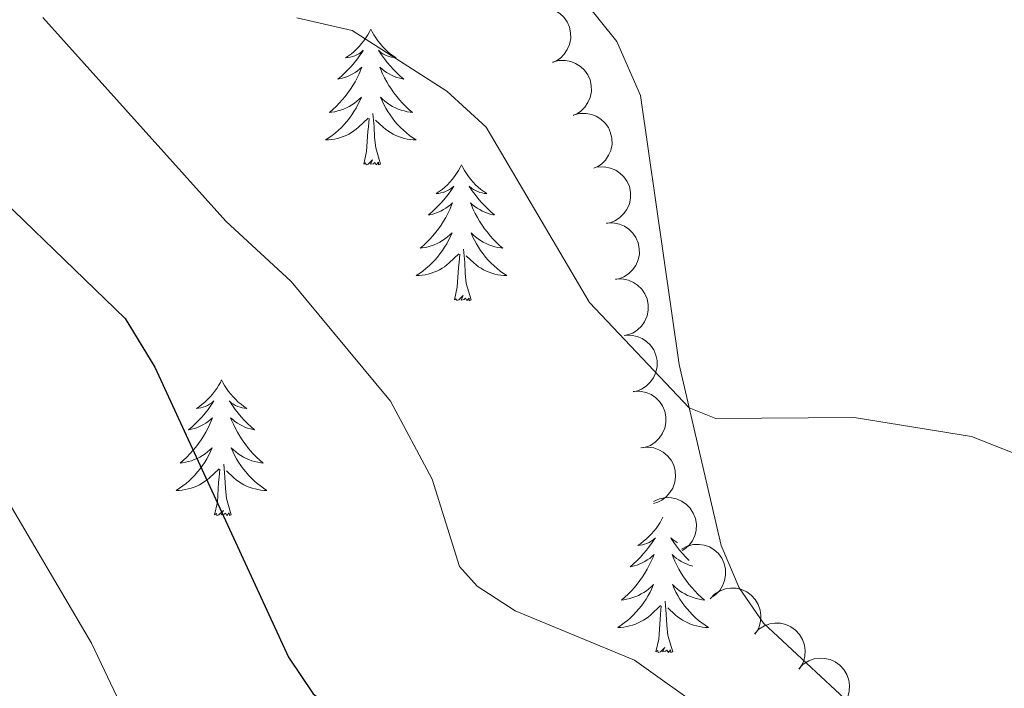
# Model space of a CAD drawing. Units: metres. Extents: x 600226 to 604724, y 703521 to 706556.
# Drawn here: x 603033 to 603119, y 704327 to 704386 of the extents above; entities that cross this region are included whole.
import ezdxf

# ---------------------------------------------------------------- set-up
doc = ezdxf.new("R2010")
doc.units = ezdxf.units.M
doc.header["$MEASUREMENT"] = 0
for name, color, linetype, lineweight in [('Carátula', 7, 'Continuous', 0), ('Elementos auxiliares', 7, 'Continuous', 0), ('Entidades rústicas y varios', 7, 'Continuous', 0), ('Relieve y altimetría', 7, 'Continuous', 0)]:
    doc.layers.add(name, color=color, linetype=linetype, lineweight=lineweight)

msp = doc.modelspace()

# ---------------------------------------------------------------- linework, layer by layer
at = {"layer": 'Carátula', "color": 7, "linetype": 'Continuous', "lineweight": 0}
msp.add_3dface([(600269.653, 703520.672), (604724.164, 703586.381), (604680.357, 706556.068), (600225.846, 706490.358)], dxfattribs=at)
at = {"layer": 'Elementos auxiliares', "color": 250, "linetype": 'Continuous', "lineweight": 0}
msp.add_3dface([(601136.24, 703927.5), (601102.7, 706240.73), (604526.34, 706291.26), (604561.02, 703978.02)], dxfattribs=at)
at = {"layer": 'Entidades rústicas y varios', "color": 92, "linetype": 'Continuous', "lineweight": 0, "flags": 128}
for points, elevation in [([(603077.955, 704387.111), (603078.498, 704387.26), (603079.083, 704387.271), (603079.557, 704387.183), (603079.97, 704387.016), (603080.392, 704386.76), (603080.752, 704386.425), (603081.039, 704386.027), (603081.238, 704385.566), (603081.352, 704385.071), (603081.36, 704384.564), (603081.25, 704384.024), (603081.057, 704383.592), (603080.786, 704383.178), (603080.446, 704382.822), (603080.127, 704382.613), (603079.773, 704382.454)], 370.317), ([(603079.768, 704382.467), (603080.31, 704382.615), (603080.896, 704382.627), (603081.37, 704382.539), (603081.783, 704382.371), (603082.204, 704382.115), (603082.564, 704381.78), (603082.851, 704381.382), (603083.051, 704380.921), (603083.165, 704380.427), (603083.173, 704379.919), (603083.062, 704379.379), (603082.87, 704378.947), (603082.598, 704378.534), (603082.258, 704378.177), (603081.939, 704377.968), (603081.585, 704377.809)], 370.694), ([(603081.58, 704377.822), (603082.122, 704377.97), (603082.708, 704377.982), (603083.182, 704377.894), (603083.595, 704377.727), (603084.016, 704377.471), (603084.377, 704377.136), (603084.663, 704376.737), (603084.863, 704376.276), (603084.977, 704375.782), (603084.985, 704375.275), (603084.874, 704374.734), (603084.682, 704374.302), (603084.41, 704373.889), (603084.071, 704373.533), (603083.752, 704373.324), (603083.397, 704373.164)], 371.071), ([(603083.725, 704373.267), (603084.286, 704373.296), (603084.861, 704373.182), (603085.305, 704372.995), (603085.673, 704372.743), (603086.03, 704372.403), (603086.31, 704371.999), (603086.505, 704371.549), (603086.602, 704371.056), (603086.608, 704370.548), (603086.507, 704370.051), (603086.284, 704369.547), (603086.004, 704369.166), (603085.65, 704368.82), (603085.242, 704368.544), (603084.886, 704368.409), (603084.506, 704368.328)], 371.442), ([(603084.504, 704368.34), (603085.065, 704368.369), (603085.64, 704368.255), (603086.084, 704368.068), (603086.452, 704367.816), (603086.809, 704367.476), (603087.089, 704367.072), (603087.284, 704366.621), (603087.381, 704366.128), (603087.387, 704365.621), (603087.286, 704365.124), (603087.063, 704364.62), (603086.783, 704364.239), (603086.429, 704363.893), (603086.021, 704363.617), (603085.665, 704363.481), (603085.284, 704363.401)], 371.781), ([(603085.283, 704363.412), (603085.844, 704363.441), (603086.419, 704363.328), (603086.863, 704363.14), (603087.231, 704362.889), (603087.588, 704362.549), (603087.868, 704362.145), (603088.063, 704361.694), (603088.16, 704361.201), (603088.166, 704360.694), (603088.065, 704360.196), (603087.841, 704359.692), (603087.562, 704359.311), (603087.208, 704358.965), (603086.8, 704358.69), (603086.444, 704358.554), (603086.063, 704358.474)], 372.12), ([(603086.062, 704358.485), (603086.623, 704358.514), (603087.198, 704358.4), (603087.642, 704358.213), (603088.01, 704357.961), (603088.367, 704357.621), (603088.647, 704357.217), (603088.842, 704356.767), (603088.939, 704356.274), (603088.945, 704355.766), (603088.844, 704355.269), (603088.62, 704354.765), (603088.341, 704354.384), (603087.987, 704354.038), (603087.579, 704353.762), (603087.223, 704353.627), (603086.842, 704353.546)], 372.459), ([(603086.841, 704353.558), (603087.402, 704353.587), (603087.977, 704353.473), (603088.421, 704353.286), (603088.789, 704353.034), (603089.146, 704352.694), (603089.426, 704352.29), (603089.621, 704351.839), (603089.718, 704351.346), (603089.724, 704350.839), (603089.623, 704350.342), (603089.399, 704349.838), (603089.119, 704349.457), (603088.766, 704349.111), (603088.358, 704348.835), (603088.002, 704348.699), (603087.621, 704348.619)], 372.798), ([(603087.503, 704348.608), (603088.061, 704348.677), (603088.643, 704348.605), (603089.099, 704348.449), (603089.484, 704348.225), (603089.864, 704347.911), (603090.173, 704347.528), (603090.4, 704347.093), (603090.531, 704346.608), (603090.573, 704346.102), (603090.509, 704345.599), (603090.322, 704345.08), (603090.07, 704344.68), (603089.742, 704344.31), (603089.355, 704344.006), (603089.009, 704343.845), (603088.636, 704343.738)], 373.136), ([(603088.635, 704343.907), (603089.148, 704344.137), (603089.725, 704344.24), (603090.207, 704344.226), (603090.641, 704344.125), (603091.097, 704343.938), (603091.505, 704343.663), (603091.85, 704343.313), (603092.118, 704342.889), (603092.308, 704342.418), (603092.394, 704341.918), (603092.369, 704341.368), (603092.246, 704340.911), (603092.042, 704340.46), (603091.761, 704340.056), (603091.479, 704339.8), (603091.153, 704339.587)], 374.384), ([(603091.081, 704339.726), (603091.579, 704339.987), (603092.148, 704340.125), (603092.63, 704340.141), (603093.069, 704340.067), (603093.536, 704339.908), (603093.96, 704339.659), (603094.326, 704339.332), (603094.621, 704338.925), (603094.839, 704338.467), (603094.956, 704337.973), (603094.964, 704337.422), (603094.87, 704336.959), (603094.694, 704336.496), (603094.439, 704336.075), (603094.173, 704335.802), (603093.861, 704335.57)], 375.321), ([(603093.603, 704335.351), (603093.996, 704335.753), (603094.496, 704336.059), (603094.949, 704336.223), (603095.39, 704336.287), (603095.883, 704336.279), (603096.363, 704336.172), (603096.812, 704335.973), (603097.217, 704335.676), (603097.565, 704335.307), (603097.829, 704334.873), (603098.006, 704334.351), (603098.059, 704333.881), (603098.033, 704333.387), (603097.92, 704332.908), (603097.75, 704332.567), (603097.525, 704332.25)], 375.639), ([(603097.491, 704332.277), (603097.884, 704332.679), (603098.383, 704332.985), (603098.837, 704333.149), (603099.278, 704333.213), (603099.771, 704333.205), (603100.251, 704333.098), (603100.7, 704332.899), (603101.105, 704332.602), (603101.453, 704332.233), (603101.716, 704331.799), (603101.894, 704331.277), (603101.946, 704330.807), (603101.921, 704330.313), (603101.807, 704329.834), (603101.638, 704329.493), (603101.413, 704329.176)], 376.3), ([(603101.378, 704329.203), (603101.771, 704329.605), (603102.271, 704329.911), (603102.724, 704330.075), (603103.165, 704330.139), (603103.658, 704330.131), (603104.138, 704330.024), (603104.587, 704329.825), (603104.992, 704329.528), (603105.341, 704329.159), (603105.604, 704328.725), (603105.781, 704328.203), (603105.834, 704327.733), (603105.808, 704327.239), (603105.695, 704326.76), (603105.525, 704326.419), (603105.3, 704326.102)], 376.962)]:
    msp.add_lwpolyline(points, dxfattribs=dict(at, elevation=elevation))
for points in [[(603063.807, 704385.371), (603063.696, 704385.152), (603063.541, 704384.877), (603063.373, 704384.611), (603063.191, 704384.354), (603062.997, 704384.106), (603062.79, 704383.868), (603062.571, 704383.642), (603062.341, 704383.426), (603062.101, 704383.223), (603061.85, 704383.032), (603061.59, 704382.854), (603061.789, 704382.877), (603061.992, 704382.915), (603062.191, 704382.97), (603062.386, 704383.039), (603062.575, 704383.124), (603062.756, 704383.223), (603062.93, 704383.335), (603063.135, 704383.526), (603063.094, 704383.461), (603062.864, 704383.116), (603062.621, 704382.78), (603062.365, 704382.454), (603062.097, 704382.138), (603061.817, 704381.833), (603061.525, 704381.539), (603061.222, 704381.256), (603060.909, 704380.985), (603061.033, 704381.008), (603061.279, 704381.066), (603061.521, 704381.139), (603061.757, 704381.227), (603061.988, 704381.33), (603062.211, 704381.448), (603062.427, 704381.579), (603062.634, 704381.724), (603062.831, 704381.881), (603063.018, 704382.051), (603062.93, 704381.829), (603062.774, 704381.468), (603062.603, 704381.114), (603062.418, 704380.767), (603062.218, 704380.427), (603062.006, 704380.096), (603061.779, 704379.774), (603061.54, 704379.462), (603061.289, 704379.159), (603061.025, 704378.867), (603060.75, 704378.586), (603060.463, 704378.316), (603060.166, 704378.058), (603060.362, 704378.083), (603060.629, 704378.13), (603060.892, 704378.193), (603061.151, 704378.272), (603061.406, 704378.366), (603061.654, 704378.474), (603061.895, 704378.597), (603062.129, 704378.735), (603062.354, 704378.885), (603062.57, 704379.049), (603062.776, 704379.225), (603062.971, 704379.413), (603062.83, 704379.086), (603062.675, 704378.765), (603062.506, 704378.451), (603062.323, 704378.146), (603062.126, 704377.849), (603061.916, 704377.561), (603061.693, 704377.283), (603061.458, 704377.015), (603061.212, 704376.757), (603060.954, 704376.512), (603060.685, 704376.278), (603060.406, 704376.056), (603060.117, 704375.847), (603059.827, 704375.656), (603060.092, 704375.665), (603060.355, 704375.69), (603060.617, 704375.731), (603060.876, 704375.788), (603061.131, 704375.86), (603061.381, 704375.947), (603061.625, 704376.05), (603061.863, 704376.166), (603062.093, 704376.297), (603062.315, 704376.442), (603062.528, 704376.6), (603062.731, 704376.77), (603063.579, 704377.569)], [(603063.807, 704385.371), (603063.918, 704385.152), (603064.073, 704384.877), (603064.241, 704384.611), (603064.423, 704384.354), (603064.617, 704384.106), (603064.824, 704383.868), (603065.043, 704383.642), (603065.273, 704383.426), (603065.513, 704383.223), (603065.764, 704383.032), (603066.024, 704382.854), (603065.825, 704382.877), (603065.622, 704382.915), (603065.423, 704382.97), (603065.228, 704383.039), (603065.039, 704383.124), (603064.858, 704383.223), (603064.684, 704383.335), (603064.479, 704383.526), (603064.52, 704383.461), (603064.75, 704383.116), (603064.993, 704382.78), (603065.249, 704382.454), (603065.517, 704382.138), (603065.797, 704381.833), (603066.089, 704381.539), (603066.392, 704381.256), (603066.705, 704380.985), (603066.581, 704381.008), (603066.335, 704381.066), (603066.093, 704381.139), (603065.857, 704381.227), (603065.626, 704381.33), (603065.403, 704381.448), (603065.187, 704381.579), (603064.98, 704381.724), (603064.783, 704381.881), (603064.596, 704382.051), (603064.684, 704381.829), (603064.84, 704381.468), (603065.011, 704381.114), (603065.196, 704380.767), (603065.396, 704380.427), (603065.608, 704380.096), (603065.835, 704379.774), (603066.074, 704379.462), (603066.325, 704379.159), (603066.589, 704378.867), (603066.864, 704378.586), (603067.151, 704378.316), (603067.448, 704378.058), (603067.252, 704378.083), (603066.985, 704378.13), (603066.722, 704378.193), (603066.463, 704378.272), (603066.208, 704378.366), (603065.96, 704378.474), (603065.719, 704378.597), (603065.485, 704378.735), (603065.26, 704378.885), (603065.044, 704379.049), (603064.838, 704379.225), (603064.643, 704379.413), (603064.784, 704379.086), (603064.939, 704378.765), (603065.108, 704378.451), (603065.291, 704378.146), (603065.488, 704377.849), (603065.698, 704377.561), (603065.921, 704377.283), (603066.156, 704377.015), (603066.402, 704376.757), (603066.66, 704376.512), (603066.929, 704376.278), (603067.208, 704376.056), (603067.497, 704375.847), (603067.787, 704375.656), (603067.522, 704375.665), (603067.259, 704375.69), (603066.997, 704375.731), (603066.738, 704375.788), (603066.483, 704375.86), (603066.233, 704375.947), (603065.989, 704376.05), (603065.751, 704376.166), (603065.521, 704376.297), (603065.299, 704376.442), (603065.086, 704376.6), (603064.883, 704376.77), (603064.225, 704377.39)], [(603063.188, 704373.52), (603063.433, 704374.638), (603063.546, 704376.38), (603063.594, 704376.813), (603063.657, 704377.536)], [(603064.658, 704373.52), (603064.229, 704374.96), (603064.138, 704375.864), (603064.092, 704376.813), (603063.99, 704377.977)], [(603064.658, 704373.52), (603064.484, 704373.452), (603064.465, 704373.691), (603064.275, 704373.469), (603064.154, 704373.672), (603064.033, 704373.564), (603063.763, 704373.51), (603063.959, 704373.903), (603063.574, 704373.523), (603063.386, 704373.469), (603063.345, 704373.631), (603063.188, 704373.52)], [(603071.767, 704373.452), (603071.656, 704373.233), (603071.501, 704372.958), (603071.333, 704372.692), (603071.151, 704372.435), (603070.957, 704372.187), (603070.75, 704371.949), (603070.531, 704371.723), (603070.301, 704371.507), (603070.061, 704371.304), (603069.81, 704371.113), (603069.55, 704370.935), (603069.749, 704370.958), (603069.952, 704370.996), (603070.151, 704371.051), (603070.346, 704371.12), (603070.535, 704371.205), (603070.716, 704371.304), (603070.89, 704371.416), (603071.095, 704371.607), (603071.054, 704371.542), (603070.824, 704371.197), (603070.581, 704370.861), (603070.325, 704370.535), (603070.057, 704370.219), (603069.777, 704369.914), (603069.485, 704369.62), (603069.182, 704369.337), (603068.869, 704369.066), (603068.993, 704369.089), (603069.239, 704369.147), (603069.481, 704369.22), (603069.717, 704369.308), (603069.948, 704369.411), (603070.171, 704369.529), (603070.387, 704369.66), (603070.594, 704369.805), (603070.791, 704369.962), (603070.978, 704370.132), (603070.89, 704369.91), (603070.734, 704369.549), (603070.563, 704369.195), (603070.378, 704368.848), (603070.178, 704368.508), (603069.966, 704368.177), (603069.739, 704367.855), (603069.5, 704367.543), (603069.249, 704367.24), (603068.985, 704366.948), (603068.71, 704366.667), (603068.423, 704366.397), (603068.126, 704366.139), (603068.322, 704366.164), (603068.589, 704366.211), (603068.852, 704366.274), (603069.111, 704366.353), (603069.366, 704366.447), (603069.614, 704366.555), (603069.855, 704366.678), (603070.089, 704366.816), (603070.314, 704366.966), (603070.53, 704367.13), (603070.736, 704367.306), (603070.931, 704367.494), (603070.79, 704367.167), (603070.635, 704366.846), (603070.466, 704366.532), (603070.283, 704366.227), (603070.086, 704365.93), (603069.876, 704365.642), (603069.653, 704365.364), (603069.418, 704365.096), (603069.172, 704364.838), (603068.914, 704364.593), (603068.645, 704364.359), (603068.366, 704364.137), (603068.077, 704363.928), (603067.787, 704363.737), (603068.052, 704363.746), (603068.315, 704363.771), (603068.577, 704363.812), (603068.836, 704363.869), (603069.091, 704363.941), (603069.341, 704364.028), (603069.585, 704364.131), (603069.823, 704364.247), (603070.053, 704364.378), (603070.275, 704364.523), (603070.488, 704364.681), (603070.691, 704364.851), (603071.539, 704365.65)], [(603071.767, 704373.452), (603071.878, 704373.233), (603072.033, 704372.958), (603072.201, 704372.692), (603072.383, 704372.435), (603072.577, 704372.187), (603072.784, 704371.949), (603073.003, 704371.723), (603073.233, 704371.507), (603073.473, 704371.304), (603073.724, 704371.113), (603073.984, 704370.935), (603073.785, 704370.958), (603073.582, 704370.996), (603073.383, 704371.051), (603073.188, 704371.12), (603072.999, 704371.205), (603072.818, 704371.304), (603072.644, 704371.416), (603072.439, 704371.607), (603072.48, 704371.542), (603072.71, 704371.197), (603072.953, 704370.861), (603073.209, 704370.535), (603073.477, 704370.219), (603073.757, 704369.914), (603074.049, 704369.62), (603074.352, 704369.337), (603074.665, 704369.066), (603074.541, 704369.089), (603074.295, 704369.147), (603074.053, 704369.22), (603073.817, 704369.308), (603073.586, 704369.411), (603073.363, 704369.529), (603073.147, 704369.66), (603072.94, 704369.805), (603072.743, 704369.962), (603072.556, 704370.132), (603072.644, 704369.91), (603072.8, 704369.549), (603072.971, 704369.195), (603073.156, 704368.848), (603073.356, 704368.508), (603073.568, 704368.177), (603073.795, 704367.855), (603074.034, 704367.543), (603074.285, 704367.24), (603074.549, 704366.948), (603074.824, 704366.667), (603075.111, 704366.397), (603075.408, 704366.139), (603075.212, 704366.164), (603074.945, 704366.211), (603074.682, 704366.274), (603074.423, 704366.353), (603074.168, 704366.447), (603073.92, 704366.555), (603073.679, 704366.678), (603073.445, 704366.816), (603073.22, 704366.966), (603073.004, 704367.13), (603072.798, 704367.306), (603072.603, 704367.494), (603072.744, 704367.167), (603072.899, 704366.846), (603073.068, 704366.532), (603073.251, 704366.227), (603073.448, 704365.93), (603073.658, 704365.642), (603073.881, 704365.364), (603074.116, 704365.096), (603074.362, 704364.838), (603074.62, 704364.593), (603074.889, 704364.359), (603075.168, 704364.137), (603075.457, 704363.928), (603075.747, 704363.737), (603075.482, 704363.746), (603075.219, 704363.771), (603074.957, 704363.812), (603074.698, 704363.869), (603074.443, 704363.941), (603074.193, 704364.028), (603073.949, 704364.131), (603073.711, 704364.247), (603073.481, 704364.378), (603073.259, 704364.523), (603073.046, 704364.681), (603072.843, 704364.851), (603072.185, 704365.471)], [(603072.618, 704361.601), (603072.189, 704363.041), (603072.098, 704363.945), (603072.052, 704364.894), (603071.95, 704366.058)], [(603071.148, 704361.601), (603071.393, 704362.719), (603071.506, 704364.461), (603071.554, 704364.894), (603071.617, 704365.617)], [(603072.618, 704361.601), (603072.444, 704361.533), (603072.425, 704361.772), (603072.235, 704361.55), (603072.114, 704361.753), (603071.993, 704361.645), (603071.723, 704361.591), (603071.919, 704361.984), (603071.534, 704361.604), (603071.346, 704361.55), (603071.305, 704361.712), (603071.148, 704361.601)], [(603050.699, 704354.584), (603050.588, 704354.365), (603050.433, 704354.09), (603050.265, 704353.824), (603050.083, 704353.567), (603049.889, 704353.319), (603049.682, 704353.081), (603049.463, 704352.855), (603049.233, 704352.639), (603048.993, 704352.436), (603048.742, 704352.245), (603048.482, 704352.067), (603048.681, 704352.09), (603048.884, 704352.128), (603049.083, 704352.183), (603049.278, 704352.252), (603049.467, 704352.337), (603049.648, 704352.436), (603049.822, 704352.548), (603050.027, 704352.739), (603049.986, 704352.674), (603049.756, 704352.329), (603049.513, 704351.993), (603049.257, 704351.667), (603048.989, 704351.351), (603048.709, 704351.046), (603048.417, 704350.752), (603048.114, 704350.469), (603047.801, 704350.198), (603047.925, 704350.221), (603048.171, 704350.279), (603048.413, 704350.352), (603048.649, 704350.44), (603048.88, 704350.543), (603049.103, 704350.661), (603049.319, 704350.792), (603049.526, 704350.937), (603049.723, 704351.094), (603049.91, 704351.264), (603049.822, 704351.042), (603049.666, 704350.681), (603049.495, 704350.327), (603049.31, 704349.98), (603049.11, 704349.64), (603048.898, 704349.309), (603048.671, 704348.987), (603048.432, 704348.675), (603048.181, 704348.372), (603047.917, 704348.08), (603047.642, 704347.799), (603047.355, 704347.529), (603047.058, 704347.271), (603047.254, 704347.296), (603047.521, 704347.343), (603047.784, 704347.406), (603048.043, 704347.485), (603048.298, 704347.579), (603048.546, 704347.687), (603048.787, 704347.81), (603049.021, 704347.948), (603049.246, 704348.098), (603049.462, 704348.262), (603049.668, 704348.438), (603049.863, 704348.626), (603049.722, 704348.299), (603049.567, 704347.978), (603049.398, 704347.664), (603049.215, 704347.359), (603049.018, 704347.062), (603048.808, 704346.774), (603048.585, 704346.496), (603048.35, 704346.228), (603048.104, 704345.97), (603047.846, 704345.725), (603047.577, 704345.491), (603047.298, 704345.269), (603047.009, 704345.06), (603046.719, 704344.869), (603046.984, 704344.878), (603047.247, 704344.903), (603047.509, 704344.944), (603047.768, 704345.001), (603048.023, 704345.073), (603048.273, 704345.16), (603048.517, 704345.263), (603048.755, 704345.379), (603048.985, 704345.51), (603049.207, 704345.655), (603049.42, 704345.813), (603049.623, 704345.983), (603050.471, 704346.782)], [(603050.699, 704354.584), (603050.81, 704354.365), (603050.965, 704354.09), (603051.133, 704353.824), (603051.315, 704353.567), (603051.509, 704353.319), (603051.716, 704353.081), (603051.935, 704352.855), (603052.165, 704352.639), (603052.405, 704352.436), (603052.656, 704352.245), (603052.916, 704352.067), (603052.717, 704352.09), (603052.514, 704352.128), (603052.315, 704352.183), (603052.12, 704352.252), (603051.931, 704352.337), (603051.75, 704352.436), (603051.576, 704352.548), (603051.371, 704352.739), (603051.412, 704352.674), (603051.642, 704352.329), (603051.885, 704351.993), (603052.141, 704351.667), (603052.409, 704351.351), (603052.689, 704351.046), (603052.981, 704350.752), (603053.284, 704350.469), (603053.597, 704350.198), (603053.473, 704350.221), (603053.227, 704350.279), (603052.985, 704350.352), (603052.749, 704350.44), (603052.518, 704350.543), (603052.295, 704350.661), (603052.079, 704350.792), (603051.872, 704350.937), (603051.675, 704351.094), (603051.488, 704351.264), (603051.576, 704351.042), (603051.732, 704350.681), (603051.903, 704350.327), (603052.088, 704349.98), (603052.288, 704349.64), (603052.5, 704349.309), (603052.727, 704348.987), (603052.966, 704348.675), (603053.217, 704348.372), (603053.481, 704348.08), (603053.756, 704347.799), (603054.043, 704347.529), (603054.34, 704347.271), (603054.144, 704347.296), (603053.877, 704347.343), (603053.614, 704347.406), (603053.355, 704347.485), (603053.1, 704347.579), (603052.852, 704347.687), (603052.611, 704347.81), (603052.377, 704347.948), (603052.152, 704348.098), (603051.936, 704348.262), (603051.73, 704348.438), (603051.535, 704348.626), (603051.676, 704348.299), (603051.831, 704347.978), (603052, 704347.664), (603052.183, 704347.359), (603052.38, 704347.062), (603052.59, 704346.774), (603052.813, 704346.496), (603053.048, 704346.228), (603053.294, 704345.97), (603053.552, 704345.725), (603053.821, 704345.491), (603054.1, 704345.269), (603054.389, 704345.06), (603054.679, 704344.869), (603054.414, 704344.878), (603054.151, 704344.903), (603053.889, 704344.944), (603053.63, 704345.001), (603053.375, 704345.073), (603053.125, 704345.16), (603052.881, 704345.263), (603052.643, 704345.379), (603052.413, 704345.51), (603052.191, 704345.655), (603051.978, 704345.813), (603051.775, 704345.983), (603051.117, 704346.603)], [(603051.55, 704342.733), (603051.121, 704344.173), (603051.03, 704345.077), (603050.984, 704346.026), (603050.882, 704347.19)], [(603050.08, 704342.733), (603050.325, 704343.851), (603050.438, 704345.593), (603050.486, 704346.026), (603050.549, 704346.749)], [(603051.55, 704342.733), (603051.376, 704342.665), (603051.357, 704342.904), (603051.167, 704342.682), (603051.046, 704342.885), (603050.925, 704342.777), (603050.655, 704342.723), (603050.851, 704343.116), (603050.466, 704342.736), (603050.278, 704342.682), (603050.237, 704342.844), (603050.08, 704342.733)], [(603089.445, 704342.519), (603089.354, 704342.34), (603089.199, 704342.065), (603089.031, 704341.799), (603088.849, 704341.542), (603088.655, 704341.294), (603088.448, 704341.056), (603088.229, 704340.83), (603087.999, 704340.614), (603087.759, 704340.411), (603087.508, 704340.22), (603087.248, 704340.042), (603087.447, 704340.065), (603087.65, 704340.103), (603087.849, 704340.158), (603088.044, 704340.227), (603088.233, 704340.312), (603088.414, 704340.411), (603088.588, 704340.523), (603088.793, 704340.714), (603088.752, 704340.649), (603088.522, 704340.304), (603088.279, 704339.968), (603088.023, 704339.642), (603087.755, 704339.326), (603087.475, 704339.021), (603087.183, 704338.727), (603086.88, 704338.444), (603086.567, 704338.173), (603086.691, 704338.196), (603086.937, 704338.254), (603087.179, 704338.327), (603087.415, 704338.415), (603087.646, 704338.518), (603087.869, 704338.636), (603088.085, 704338.767), (603088.292, 704338.912), (603088.489, 704339.069), (603088.676, 704339.239), (603088.588, 704339.017), (603088.432, 704338.656), (603088.261, 704338.302), (603088.076, 704337.955), (603087.876, 704337.615), (603087.664, 704337.284), (603087.437, 704336.962), (603087.198, 704336.65), (603086.947, 704336.347), (603086.683, 704336.055), (603086.408, 704335.774), (603086.121, 704335.504), (603085.824, 704335.246), (603086.02, 704335.271), (603086.287, 704335.318), (603086.55, 704335.381), (603086.809, 704335.46), (603087.064, 704335.554), (603087.312, 704335.662), (603087.553, 704335.785), (603087.787, 704335.923), (603088.012, 704336.073), (603088.228, 704336.237), (603088.434, 704336.413), (603088.629, 704336.601), (603088.488, 704336.274), (603088.333, 704335.953), (603088.164, 704335.639), (603087.981, 704335.334), (603087.784, 704335.037), (603087.574, 704334.749), (603087.351, 704334.471), (603087.116, 704334.203), (603086.87, 704333.945), (603086.612, 704333.7), (603086.343, 704333.466), (603086.064, 704333.244), (603085.775, 704333.035), (603085.485, 704332.844), (603085.75, 704332.853), (603086.013, 704332.878), (603086.275, 704332.919), (603086.534, 704332.976), (603086.789, 704333.048), (603087.039, 704333.135), (603087.283, 704333.238), (603087.521, 704333.354), (603087.751, 704333.485), (603087.973, 704333.63), (603088.186, 704333.788), (603088.389, 704333.958), (603089.237, 704334.757)], [(603090.743, 704340.291), (603090.697, 704340.312), (603090.516, 704340.411), (603090.342, 704340.523), (603090.137, 704340.714), (603090.178, 704340.649), (603090.408, 704340.304), (603090.651, 704339.968), (603090.907, 704339.642), (603091.175, 704339.326), (603091.455, 704339.021), (603091.747, 704338.727), (603091.753, 704338.721)], [(603092.079, 704338.234), (603091.993, 704338.254), (603091.751, 704338.327), (603091.515, 704338.415), (603091.284, 704338.518), (603091.061, 704338.636), (603090.845, 704338.767), (603090.638, 704338.912), (603090.441, 704339.069), (603090.254, 704339.239), (603090.342, 704339.017), (603090.498, 704338.656), (603090.669, 704338.302), (603090.854, 704337.955), (603091.054, 704337.615), (603091.266, 704337.284), (603091.493, 704336.962), (603091.732, 704336.65), (603091.983, 704336.347), (603092.247, 704336.055), (603092.522, 704335.774), (603092.809, 704335.504), (603093.106, 704335.246), (603092.91, 704335.271), (603092.643, 704335.318), (603092.38, 704335.381), (603092.121, 704335.46), (603091.866, 704335.554), (603091.618, 704335.662), (603091.377, 704335.785), (603091.143, 704335.923), (603090.918, 704336.073), (603090.702, 704336.237), (603090.496, 704336.413), (603090.301, 704336.601), (603090.442, 704336.274), (603090.597, 704335.953), (603090.766, 704335.639), (603090.949, 704335.334), (603091.146, 704335.037), (603091.356, 704334.749), (603091.579, 704334.471), (603091.814, 704334.203), (603092.06, 704333.945), (603092.318, 704333.7), (603092.587, 704333.466), (603092.866, 704333.244), (603093.155, 704333.035), (603093.445, 704332.844), (603093.18, 704332.853), (603092.917, 704332.878), (603092.655, 704332.919), (603092.396, 704332.976), (603092.141, 704333.048), (603091.891, 704333.135), (603091.647, 704333.238), (603091.409, 704333.354), (603091.179, 704333.485), (603090.957, 704333.63), (603090.744, 704333.788), (603090.541, 704333.958), (603089.883, 704334.578)], [(603090.316, 704330.708), (603089.887, 704332.148), (603089.796, 704333.052), (603089.75, 704334.001), (603089.648, 704335.165)], [(603088.846, 704330.708), (603089.091, 704331.826), (603089.204, 704333.568), (603089.252, 704334.001), (603089.315, 704334.724)], [(603090.316, 704330.708), (603090.142, 704330.64), (603090.123, 704330.879), (603089.933, 704330.657), (603089.812, 704330.86), (603089.691, 704330.752), (603089.421, 704330.698), (603089.617, 704331.091), (603089.232, 704330.711), (603089.044, 704330.657), (603089.003, 704330.819), (603088.846, 704330.708)]]:
    msp.add_lwpolyline(points, dxfattribs=at)
at = {"layer": 'Entidades rústicas y varios', "color": 92, "linetype": 'Continuous', "lineweight": 0}
msp.add_polyline3d([(603112.962, 704250.359, 372.524), (603113.681, 704251.443, 371.963), (603114.785, 704256.515, 371.402), (603115.705, 704264.996, 370.953), (603115.753, 704275.201, 370.505), (603113.948, 704293.365, 370.28), (603112.813, 704301.511, 369.551), (603111.36, 704319.066, 366.914), (603110.254, 704321.534, 366.858), (603108.364, 704323.86, 366.746), (603098.274, 704333.216, 366.69), (603096.151, 704336.308, 366.746), (603094.574, 704340.029, 366.521), (603090.869, 704355.945, 364.333), (603087.488, 704379.553, 361.416), (603085.411, 704384.299, 360.799), (603080.03, 704391.019, 360.07)], dxfattribs=at)
at = {"layer": 'Relieve y altimetría', "color": 30, "linetype": 'Continuous', "lineweight": 0, "flags": 128}
for points, elevation in [([(603129.17, 704278.873), (603114.881, 704294.403), (603103.523, 704315.915), (603099.625, 704320.927), (603086.955, 704329.976), (603076.484, 704334.305), (603073.141, 704336.465), (603071.579, 704338.209), (603069.18, 704345.875), (603065.537, 704352.717), (603056.809, 704363.209), (603051.07, 704368.513), (603034.985, 704386.411)], 370), ([(603138.998, 704340.776), (603116.565, 704349.619), (603106.263, 704351.271), (603094.094, 704351.2), (603091.758, 704352.125), (603083.007, 704361.38), (603073.922, 704376.783), (603070.489, 704379.927), (603062.174, 704385.268), (603057.311, 704386.384)], 365), ([(603073.885, 704206.601), (603070.441, 704210.442), (603069.077, 704212.676), (603068.368, 704215.072), (603067.91, 704220.4), (603069.366, 704231.99), (603071.187, 704239.271), (603082.443, 704268.325), (603085.281, 704283.316), (603084.179, 704288.449), (603080.181, 704295.271), (603076.523, 704299.37), (603053.463, 704312.564), (603049.425, 704315.601), (603045.806, 704319.469), (603043.456, 704322.659), (603039.265, 704331.47), (603031.047, 704345.41)], 380)]:
    msp.add_lwpolyline(points, dxfattribs=dict(at, elevation=elevation))
at = {"layer": 'Relieve y altimetría', "color": 30, "linetype": 'Continuous', "lineweight": 30, "elevation": 375, "flags": 128}
msp.add_lwpolyline([(603027.064, 704374.61), (603042.221, 704359.979), (603044.825, 704355.707), (603056.584, 704330.241), (603058.724, 704327.027), (603062.004, 704324.459), (603066.85, 704322.737), (603074.837, 704321.04), (603081.795, 704317.052), (603089.382, 704308.923), (603094.089, 704302.254), (603097.937, 704295.2), (603102.22, 704279.265), (603103.471, 704264.221), (603101.78, 704249.735)], dxfattribs=at)

doc.saveas('drawing.dxf')
